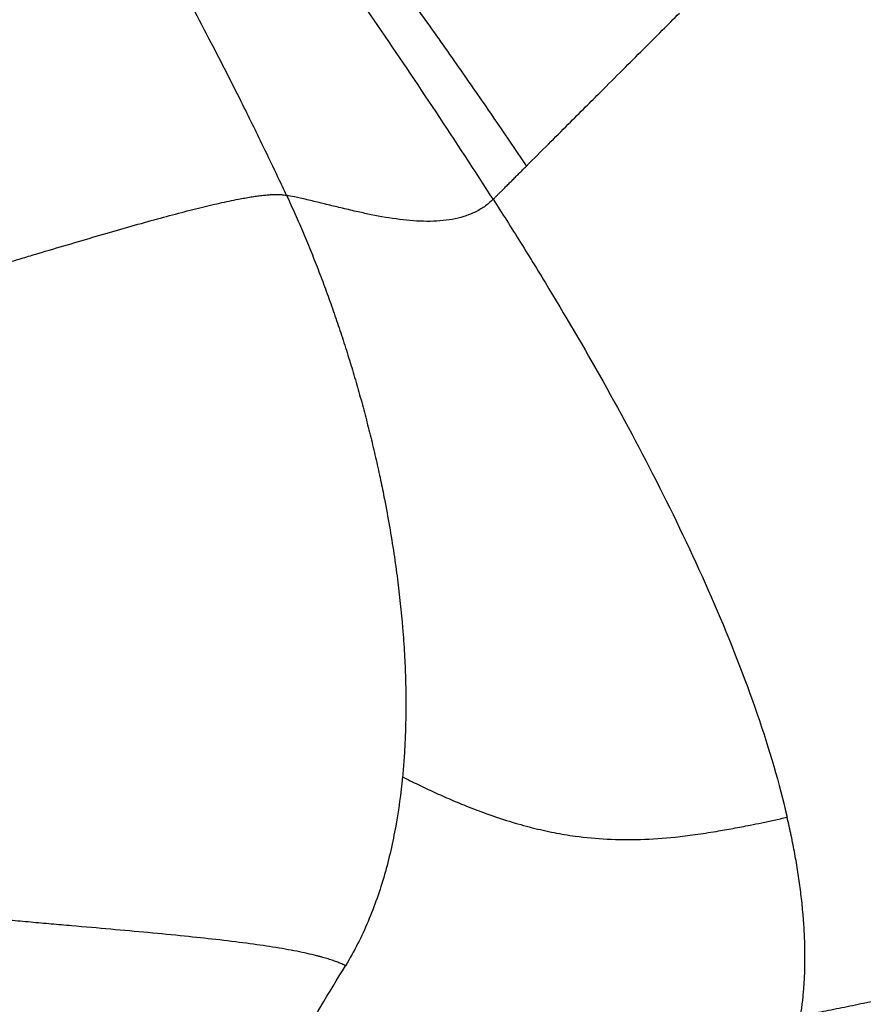
# Model space of a CAD drawing. Extents: x 526 to 613, y 487 to 635.
# Drawn here: x 580 to 583, y 550 to 554 of the extents above; entities that cross this region are included whole.
import ezdxf

# ---------------------------------------------------------------- set-up
doc = ezdxf.new("R2010")
doc.units = 0
doc.header["$MEASUREMENT"] = 0
doc.layers.add('1', color=4, linetype='Continuous')

# ---------------------------------------------------------------- blocks, each defined once
blk = doc.blocks.new('2024 VANGUARD HL')
at = {"layer": '1', "color": 3, "linetype": 'Continuous', "lineweight": 25}
for points, knots in [([(56.4632, 48.6049), (56.4632, 48.6049), (56.4632, 48.6049), (56.4632, 48.6049), (56.3401, 48.7964), (56.1511, 49.0807), (55.8923, 49.4551), (55.7282, 49.6876), (55.6124, 49.8496), (55.546, 49.942), (55.4461, 50.0804), (55.2955, 50.2874), (55.1272, 50.5168), (55.0017, 50.6871), (54.9437, 50.7659), (54.9195, 50.7988)], [0.7543994, 0.7543994, 0.7543994, 0.7543994, 0.7543995, 0.7543995, 0.7543995, 0.8168995, 0.8481495, 0.8793995, 0.8950245, 0.902837, 0.9106495, 0.9418995, 0.9731495, 0.9887745, 1.0000001, 1.0000001, 1.0000001, 1.0000001]), ([(55.7871, 48.6182), (55.7781, 48.6373), (55.7531, 48.6906), (55.704, 48.793), (55.6316, 48.9404), (55.5338, 49.1322), (55.4079, 49.3679), (55.265, 49.6206), (55.1124, 49.8756), (54.9973, 50.0572), (54.8923, 50.2169), (54.8191, 50.3249), (54.7238, 50.4613), (54.6676, 50.5384), (54.6321, 50.5871)], [0, 0, 0, 0, 0.027653, 0.07737, 0.149229, 0.243391, 0.360149, 0.500011, 0.624371, 0.750019, 0.781886, 0.87501, 0.920981, 1, 1, 1, 1]), ([(55.6549, 49.998), (55.6707, 49.976), (55.7013, 49.9336), (55.7452, 49.8725), (55.7856, 49.8167), (55.8225, 49.7661), (55.8559, 49.7207), (55.9133, 49.6426), (55.9857, 49.5444), (56.0634, 49.4382), (56.1433, 49.3284), (56.2353, 49.2003), (56.349, 49.039), (56.4613, 48.8768), (56.5351, 48.768), (56.5719, 48.7136)], [0, 0, 0, 0, 0.05165, 0.099308, 0.142972, 0.182643, 0.21832, 0.250004, 0.366949, 0.450279, 0.500002, 0.62511, 0.750141, 0.875102, 1, 1, 1, 1]), ([(56.5719, 48.7137), (56.596, 48.7377), (56.6414, 48.7832), (56.706, 48.8478), (56.7629, 48.9047), (56.8224, 48.9641), (56.8852, 49.0269), (56.9524, 49.0941), (57.0139, 49.1557), (57.0537, 49.1954), (57.0725, 49.2142)], [0, 0, 0, 0, 0.148326, 0.280262, 0.395802, 0.494947, 0.640034, 0.772574, 0.892565, 1, 1, 1, 1]), ([(56.4632, 48.6049), (56.4638, 48.6055), (56.465, 48.6068), (56.4673, 48.609), (56.4698, 48.6115), (56.4726, 48.6143), (56.4756, 48.6173), (56.4789, 48.6206), (56.4824, 48.6241), (56.4862, 48.6279), (56.4902, 48.6319), (56.4944, 48.6362), (56.4989, 48.6406), (56.5053, 48.647), (56.5137, 48.6555), (56.5245, 48.6663), (56.5358, 48.6775), (56.5473, 48.6891), (56.5593, 48.701), (56.5677, 48.7095), (56.5719, 48.7137)], [0, 0, 0, 0, 0.039567, 0.079544, 0.119909, 0.160652, 0.201765, 0.24325, 0.28511, 0.327344, 0.369949, 0.412924, 0.456273, 0.500014, 0.590271, 0.677591, 0.762128, 0.844008, 0.9233, 1, 1, 1, 1]), ([(54.5239, 48.2936), (54.5324, 48.2962), (54.5495, 48.3012), (54.5749, 48.3087), (54.6004, 48.3162), (54.6258, 48.3238), (54.6512, 48.3313), (54.6765, 48.3389), (54.7018, 48.3464), (54.727, 48.3539), (54.7521, 48.3614), (54.7772, 48.3689), (54.8021, 48.3764), (54.827, 48.3838), (54.8517, 48.3912), (54.8763, 48.3985), (54.9008, 48.4059), (54.9252, 48.4131), (54.9494, 48.4203), (54.9985, 48.435), (55.0718, 48.4567), (55.1665, 48.4846), (55.2582, 48.5111), (55.3448, 48.5355), (55.4257, 48.5575), (55.5004, 48.5767), (55.5694, 48.5931), (55.6181, 48.6033), (55.6508, 48.6093), (55.6706, 48.6127), (55.6893, 48.6155), (55.707, 48.6177), (55.7235, 48.6194), (55.7388, 48.6205), (55.7529, 48.6209), (55.7657, 48.6207), (55.7773, 48.6199), (55.7838, 48.6188), (55.7871, 48.6182)], [0, 0, 0, 0, 0.013115, 0.026297, 0.039546, 0.05286, 0.066238, 0.07968, 0.093184, 0.10675, 0.120376, 0.134061, 0.147804, 0.161604, 0.17546, 0.18937, 0.203333, 0.217347, 0.231412, 0.245525, 0.303916, 0.364056, 0.425821, 0.489065, 0.550955, 0.614562, 0.679683, 0.746091, 0.770514, 0.795195, 0.82012, 0.845272, 0.870634, 0.89619, 0.921922, 0.947813, 0.973845, 1, 1, 1, 1]), ([(56.4632, 48.6049), (56.4585, 48.6007), (56.4493, 48.5923), (56.4349, 48.5807), (56.4192, 48.5707), (56.3971, 48.5593), (56.3674, 48.5478), (56.3295, 48.5386), (56.2889, 48.5336), (56.2323, 48.5317), (56.1574, 48.5375), (56.0813, 48.5507), (56.0186, 48.5642), (55.9716, 48.5752), (55.9233, 48.587), (55.877, 48.5982), (55.8405, 48.6069), (55.8107, 48.6133), (55.7959, 48.6164), (55.7871, 48.6182)], [0, 0, 0, 0, 0.03125, 0.0625, 0.092588, 0.125001, 0.187086, 0.25, 0.311222, 0.374999, 0.500003, 0.625, 0.681307, 0.750001, 0.812501, 0.875001, 0.9375, 0.962658, 1, 1, 1, 1]), ([(55.7871, 48.6182), (55.7919, 48.6079), (55.8014, 48.5873), (55.8154, 48.5563), (55.8291, 48.5251), (55.8425, 48.4938), (55.8556, 48.4624), (55.8684, 48.4309), (55.881, 48.3993), (55.8933, 48.3677), (55.9054, 48.3359), (55.9172, 48.3041), (55.9288, 48.2721), (55.9401, 48.2401), (55.9511, 48.208), (55.9619, 48.1759), (55.9725, 48.1436), (55.9828, 48.1113), (55.9929, 48.0789), (56.0027, 48.0465), (56.0123, 48.014), (56.0217, 47.9814), (56.0308, 47.9488), (56.0396, 47.9161), (56.0483, 47.8834), (56.0566, 47.8506), (56.0648, 47.8178), (56.0727, 47.7849), (56.0803, 47.7519), (56.0877, 47.7189), (56.0969, 47.6762), (56.1154, 47.5851), (56.1342, 47.4771), (56.1538, 47.3365), (56.1655, 47.2271), (56.173, 47.1186), (56.1765, 47.0385), (56.1778, 46.9635), (56.1772, 46.8938), (56.1749, 46.8293), (56.1715, 46.77), (56.1681, 46.7324), (56.1665, 46.7144)], [0, 0, 0, 0, 0.017242, 0.034484, 0.051726, 0.068968, 0.086211, 0.103453, 0.120695, 0.137937, 0.155179, 0.172421, 0.189663, 0.206904, 0.224146, 0.241388, 0.25863, 0.275873, 0.293115, 0.310358, 0.3276, 0.344843, 0.362085, 0.379328, 0.39657, 0.413812, 0.431054, 0.448295, 0.465537, 0.482779, 0.500021, 0.532448, 0.625007, 0.667916, 0.750006, 0.793705, 0.83474, 0.873116, 0.90883, 0.941883, 0.972273, 1, 1, 1, 1]), ([(56.4632, 48.6049), (56.4924, 48.5594), (56.5224, 48.5121), (56.5833, 48.4144), (56.6143, 48.364), (56.7081, 48.2087), (56.7717, 48.0997), (56.8973, 47.8745), (56.9592, 47.7582), (57.0778, 47.5216), (57.1343, 47.4013), (57.2383, 47.1603), (57.2857, 47.0395), (57.3659, 46.8058), (57.3991, 46.6928), (57.4248, 46.5826)], [0.2551552, 0.2551552, 0.2551552, 0.2551552, 0.317655, 0.317655, 0.380155, 0.380155, 0.505155, 0.505155, 0.630155, 0.630155, 0.755155, 0.755155, 0.880155, 0.880155, 0.9999998, 0.9999998, 0.9999998, 0.9999998]), ([(56.1664, 46.7144), (56.1612, 46.6605), (56.1467, 46.5531), (56.1106, 46.3944), (56.0573, 46.2403), (56.0083, 46.143), (55.98, 46.0966)], [0.7501172, 0.7501172, 0.7501172, 0.7501172, 0.8125, 0.875, 0.9375, 1, 1, 1, 1]), ([(56.1664, 46.7144), (56.175, 46.7102), (56.1922, 46.7016), (56.2177, 46.6892), (56.2437, 46.6768), (56.2702, 46.6644), (56.2972, 46.6522), (56.3247, 46.6402), (56.3526, 46.6284), (56.381, 46.6169), (56.4099, 46.6057), (56.4548, 46.589), (56.5146, 46.5689), (56.5891, 46.548), (56.6608, 46.5318), (56.7421, 46.5182), (56.8355, 46.5095), (56.9444, 46.5085), (57.0412, 46.5152), (57.1245, 46.5254), (57.1877, 46.5352), (57.248, 46.5458), (57.2978, 46.5554), (57.3424, 46.5644), (57.3827, 46.5729), (57.4105, 46.5793), (57.4248, 46.5826)], [0, 0, 0, 0, 0.023628, 0.047571, 0.071824, 0.096383, 0.121246, 0.146408, 0.171867, 0.19762, 0.223665, 0.250003, 0.318137, 0.382477, 0.443083, 0.500003, 0.58313, 0.666445, 0.749998, 0.796395, 0.844746, 0.882491, 0.920356, 0.945573, 0.972114, 1, 1, 1, 1]), ([(57.469, 45.9323), (57.47, 45.9389), (57.472, 45.9521), (57.4746, 45.9721), (57.4768, 45.9923), (57.4787, 46.0128), (57.4803, 46.0335), (57.4815, 46.0544), (57.4825, 46.0755), (57.483, 46.0969), (57.4833, 46.1185), (57.4832, 46.1403), (57.4828, 46.1623), (57.4821, 46.1846), (57.4811, 46.2071), (57.479, 46.2413), (57.4752, 46.2873), (57.4686, 46.3452), (57.4602, 46.4037), (57.4501, 46.4629), (57.4384, 46.5226), (57.4293, 46.5625), (57.4248, 46.5826)], [0, 0, 0, 0, 0.03046, 0.061204, 0.092236, 0.123555, 0.155177, 0.187116, 0.219376, 0.251969, 0.284901, 0.318179, 0.35181, 0.385798, 0.42015, 0.454869, 0.542478, 0.63131, 0.721427, 0.812878, 0.905718, 1, 1, 1, 1]), ([(55.98, 46.0966), (55.9782, 46.0975), (55.9744, 46.0994), (55.9684, 46.1022), (55.9619, 46.1049), (55.9551, 46.1077), (55.9478, 46.1104), (55.9402, 46.1131), (55.9321, 46.1158), (55.9236, 46.1185), (55.9147, 46.1212), (55.9055, 46.1239), (55.8958, 46.1265), (55.8697, 46.1332), (55.8218, 46.1439), (55.7448, 46.1575), (55.656, 46.1702), (55.5595, 46.182), (55.4517, 46.1935), (55.337, 46.2046), (55.2131, 46.2158), (55.1061, 46.2251), (55.0178, 46.2329), (54.9504, 46.2388), (54.8819, 46.2449), (54.7863, 46.2537), (54.6677, 46.265), (54.5538, 46.2766), (54.4738, 46.2852), (54.4229, 46.2908), (54.3732, 46.2964), (54.3245, 46.302), (54.2769, 46.3077), (54.2456, 46.3115), (54.2302, 46.3134)], [0, 0, 0, 0, 0.0101658, 0.0203816, 0.0306466, 0.04096, 0.0513208, 0.0617283, 0.0721815, 0.0826793, 0.0932209, 0.1038052, 0.1144311, 0.1250975, 0.1864557, 0.2500354, 0.310543, 0.3749673, 0.4345332, 0.500008, 0.5625311, 0.6250516, 0.65644, 0.6875616, 0.7187525, 0.7500344, 0.8162143, 0.8749314, 0.897047, 0.918647, 0.9397363, 0.9603207, 0.9804064, 1, 1, 1, 1]), ([(58.4591, 46.1523), (58.4152, 46.1419), (58.3477, 46.1259), (58.2431, 46.1012), (58.1538, 46.0804), (58.0714, 46.0613), (58.0101, 46.0471), (57.9599, 46.0356), (57.8846, 46.0186), (57.7888, 45.9973), (57.687, 45.9755), (57.6041, 45.9584), (57.5354, 45.9447), (57.4909, 45.9364), (57.469, 45.9323)], [0, 0, 0, 0, 0.130839, 0.201174, 0.312009, 0.397523, 0.447777, 0.49594, 0.54865, 0.674735, 0.786258, 0.859665, 0.930912, 1, 1, 1, 1]), ([(55.6315, 45.4809), (55.6439, 45.5056), (55.75, 45.7166), (55.8721, 45.9184), (55.98, 46.0966)], [0, 0, 0, 0, 0.116697, 1, 1, 1, 1])]:
    blk.add_open_spline(points, degree=3, knots=knots, dxfattribs=at)

msp = doc.modelspace()

# ---------------------------------------------------------------- block references
at = {"layer": '1'}
msp.add_blockref('2024 VANGUARD HL', (525.5486, 504.5092), dxfattribs=at)

doc.saveas('drawing.dxf')
